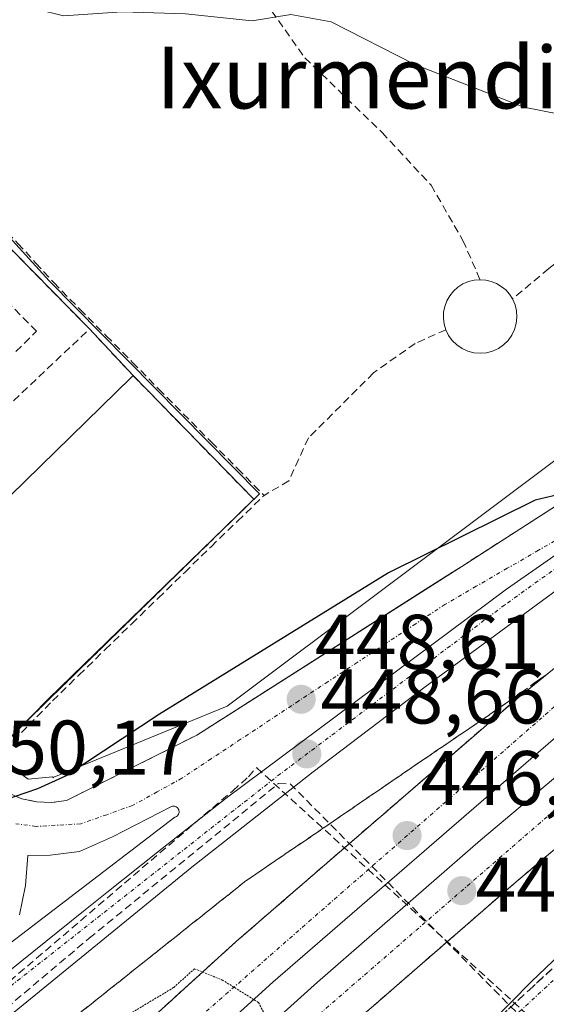
# Model space of a CAD drawing. Units: metres. Extents: x 603916 to 607376, y 4736155 to 4738520.
# Drawn here: x 606902 to 606970, y 4738329 to 4738457 of the extents above; entities that cross this region are included whole.
import ezdxf
from ezdxf.enums import TextEntityAlignment as Align

# ---------------------------------------------------------------- set-up
doc = ezdxf.new("R2010")
doc.units = ezdxf.units.M
doc.header["$MEASUREMENT"] = 0
for name, pattern in [('TRAZO_Y_PUNTO', [1, 0.5, -0.25, 0, -0.25]), ('TRAZOS2', [0.375, 0.25, -0.125]), ('TRAZOSX2', [1.5, 1, -0.5])]:
    doc.linetypes.add(name, pattern=pattern)
for name, color, linetype, lineweight in [('Carretera de calzada doble', 1, 'Continuous', 13), ('Carretera de calzada doble Cxs', 1, 'Continuous', 13), ('Carretera de calzada doble eje', 1, 'TRAZO_Y_PUNTO', 0), ('Carretera de calzada única', 19, 'Continuous', 13), ('Carretera de calzada única Cxs', 19, 'Continuous', 13), ('Carretera de calzada única eje', 19, 'TRAZO_Y_PUNTO', 0), ('Carátula', 7, 'Continuous', 5), ('Conducción de agua lineal', 5, 'TRAZOSX2', 0), ('Curva de nivel maestra', 36, 'Continuous', 30), ('Curva de nivel normal', 36, 'Continuous', 0), ('Curva de nivel normal depresión', 36, 'TRAZOS2', 0), ('Edificación', 1, 'Continuous', 13), ('Edificación Cxs', 1, 'Continuous', 13), ('Elemento construido', 1, 'Continuous', 0), ('Núcleo urbano', 19, 'Continuous', 0), ('Núcleo urbano CxS', 19, 'Continuous', 0), ('Obra de contención lineal', 1, 'TRAZOSX2', 13), ('Parque-jardín', 135, 'TRAZOSX2', 0), ('Parque-jardín CxS', 135, 'Continuous', 0), ('Punto de cota en terreno', 7, 'Continuous', 0), ('Rótulo de punto de cota en terreno', 19, 'Continuous', 0), ('Senda', 19, 'TRAZOSX2', 0), ('Talud superficial', 39, 'TRAZOSX2', 0), ('Texto cartográfico', 19, 'Continuous', 0), ('Vegetación y arbolado urbanos', 2, 'Continuous', 0), ('Vegetación y arbolados urbanos CxS', 144, 'Continuous', 0), ('Vía urbana Cxs', 5, 'Continuous', 0), ('Vía urbana eje', 5, 'TRAZO_Y_PUNTO', 0)]:
    doc.layers.add(name, color=color, linetype=linetype, lineweight=lineweight)
doc.styles.add('Arial', font='txt', dxfattribs={"height": 0.2})

# ---------------------------------------------------------------- blocks, each defined once
blk = doc.blocks.new('5PATER')
at = {"layer": 'Carátula', "linetype": 'Continuous', "lineweight": 5}
h = blk.add_hatch(color=250, dxfattribs=at)
edge = h.paths.add_edge_path()
edge.add_ellipse((0, 0.01), major_axis=(-1.33, -1.34), ratio=0.999422, start_angle=0, end_angle=360)
blk = doc.blocks.new('*U182')
at = {"layer": 'Carretera de calzada única Cxs', "color": 19, "linetype": 'Continuous', "lineweight": 13}
blk.add_polyline3d([(606792.69, 4738154.54, 447.53), (606820.01, 4738181.64, 448.12), (606822.53, 4738183.68, 448.41), (606841.5, 4738202.4, 448.56), (606856.42, 4738217.23, 448.4), (606851.85, 4738217.05, 448.39), (606861.73, 4738227.67, 447.38), (606864.92, 4738229.18, 447.62), (606869.01, 4738232.22, 447.56), (606872.39, 4738236.01, 447.8), (606874.98, 4738240.41, 447.58), (606875.83, 4738242.93, 447.82), (606885.71, 4738253.44, 448.11), (606885.96, 4738250.01, 448.33), (606885.75, 4738248.36, 448.37), (606898.67, 4738264.84, 448.13), (606908.67, 4738275.04, 448.29), (606920.76, 4738286.33, 448.55), (606937.78, 4738302.72, 448.93), (606957.53, 4738321.25, 449.36), (606968.17, 4738332.04, 449.53), (607000.82, 4738363.14, 450.91), (607057.69, 4738415.31, 453.35)], dxfattribs=at)
blk = doc.blocks.new('*U183')
at = {"layer": 'Carretera de calzada única Cxs', "color": 19, "linetype": 'Continuous', "lineweight": 13}
for points in [[(607067.22, 4738447.04, 454.75), (607039.73, 4738426.69, 453.36), (607024.32, 4738417.26, 452.54), (606991.05, 4738396.24, 450.67), (606972.53, 4738383.48, 449.71), (606954.39, 4738370.18, 449), (606939.91, 4738359.16, 448.76), (606924.17, 4738346.82, 448.45), (606893.17, 4738321.55, 448.26)], [(606900.41, 4738333.29, 448.59), (606910.14, 4738341.13, 448.65), (606913.17, 4738343.53, 448.5), (606919.75, 4738348.74, 448.6), (606928.62, 4738355.76, 448.54), (606964.94, 4738382.82, 449.37), (606970.19, 4738386.49, 449.61), (606985.27, 4738397.09, 450.4), (606986.56, 4738397.91, 450.47), (606989.21, 4738399.57, 450.62), (606999.6, 4738406.79, 451.24), (607012.5, 4738414.46, 452.03), (607023.19, 4738420.82, 452.71), (607052.71, 4738439.47, 454.42), (607076.57, 4738454.2, 455.23)]]:
    blk.add_polyline3d(points, dxfattribs=at)
blk = doc.blocks.new('*U191')
at = {"layer": 'Vía urbana Cxs', "color": 5, "linetype": 'Continuous', "lineweight": 0}
for points in [[(606900.38, 4738356.42, 450.09), (606902.18, 4738355.68, 449.93), (606904.09, 4738355.26, 449.76), (606906.03, 4738355.18, 449.64), (606907.96, 4738355.44, 449.48), (606924.83, 4738363.91, 448.57), (606954.41, 4738382.75, 449.22), (606956.98, 4738384.39, 449.24), (606959.12, 4738385.75, 449.34), (606973.82, 4738395.17, 450.01), (606988.14, 4738402.7, 450.67), (607007.73, 4738413.46, 451.81), (607012.5, 4738414.46, 452.03), (606999.6, 4738406.79, 451.24), (606989.21, 4738399.57, 450.62), (606986.56, 4738397.91, 450.47), (606985.27, 4738397.09, 450.4), (606970.19, 4738386.49, 449.61), (606964.94, 4738382.82, 449.37), (606928.62, 4738355.76, 448.54), (606919.75, 4738348.74, 448.6), (606913.17, 4738343.53, 448.5), (606910.14, 4738341.13, 448.65), (606900.41, 4738333.29, 448.59)], [(606900.66, 4738336.99, 449.09), (606921.98, 4738353.29, 448.71), (606922.1, 4738353.33, 448.71), (606922.21, 4738353.39, 448.7), (606922.31, 4738353.47, 448.7), (606922.39, 4738353.56, 448.7), (606922.46, 4738353.66, 448.69), (606922.5, 4738353.78, 448.69), (606922.53, 4738353.9, 448.69), (606922.54, 4738354.02, 448.69), (606922.52, 4738354.14, 448.68), (606922.48, 4738354.26, 448.69), (606922.43, 4738354.37, 448.69), (606922.36, 4738354.47, 448.69), (606922.27, 4738354.55, 448.69), (606922.16, 4738354.62, 448.69), (606922.05, 4738354.67, 448.7), (606921.93, 4738354.7, 448.7), (606921.81, 4738354.71, 448.71), (606921.69, 4738354.7, 448.71), (606921.57, 4738354.67, 448.72), (606921.45, 4738354.62, 448.72), (606921.45, 4738354.62, 448.72), (606913.89, 4738350.75, 449.01), (606909.65, 4738348.85, 449.32), (606905.84, 4738348.37, 449.52), (606902.93, 4738348.32, 449.64), (606902.65, 4738344.46, 449.62), (606901.89, 4738340.66, 449.4)]]:
    blk.add_polyline3d(points, dxfattribs=at)
blk = doc.blocks.new('*U219')
at = {"layer": 'Elemento construido', "color": 1, "linetype": 'Continuous', "lineweight": 0}
blk.add_polyline3d([(607033.36, 4738428.68, 454.02), (607010.75, 4738415.12, 452.08), (606988.14, 4738402.7, 450.74), (606973.82, 4738395.17, 449.98), (606959.12, 4738385.75, 449.33), (606924.83, 4738363.91, 448.58), (606907.96, 4738355.44, 449.34), (606906.03, 4738355.18, 449.52), (606904.09, 4738355.26, 449.68), (606902.18, 4738355.68, 449.85), (606900.38, 4738356.42, 450.03)], dxfattribs=at)

msp = doc.modelspace()

# ---------------------------------------------------------------- linework, layer by layer
at = {"layer": 'Carretera de calzada doble', "color": 1, "linetype": 'Continuous', "lineweight": 13}
for points in [[(607086.82, 4738452.17, 455.25), (607083.57, 4738450, 455.12), (607071.35, 4738441.3, 454.66), (607053.16, 4738428.05, 453.76), (607020.58, 4738403.17, 451.73), (606996.14, 4738383.84, 449.92), (606970.98, 4738363.33, 447.96), (606934.66, 4738331.93, 445.14), (606901.89, 4738302.15, 442.85), (606887.37, 4738288.4, 441.97), (606877.03, 4738278.34, 441.45)], [(606879.71, 4738275.44, 441.46), (606887.39, 4738282.96, 441.87), (606896.42, 4738291.55, 442.38), (606906.21, 4738300.85, 442.96), (606917.6, 4738311.38, 443.71), (606928.76, 4738321.41, 444.48), (606940.44, 4738331.93, 445.36), (606961.58, 4738350.33, 447.02), (606973.98, 4738360.75, 447.98), (606999.25, 4738381.34, 449.9), (607023.23, 4738400.51, 451.68), (607040.32, 4738413.34, 452.85), (607054.62, 4738423.94, 453.67), (607067.14, 4738433.42, 454.31), (607089.67, 4738449.61, 455.19)], [(606871.44, 4738282.51, 441.31), (606882.48, 4738293.51, 441.88), (606897.07, 4738307.34, 442.84), (606929.96, 4738337.23, 445.37), (606966.42, 4738368.75, 448.16), (606991.71, 4738389.35, 450.11), (607016.25, 4738408.76, 451.9), (607039.73, 4738426.69, 453.36)], [(607069.64, 4738426.04, 454.03), (607067.48, 4738424.81, 453.93), (607044.55, 4738407.68, 452.73), (607027.55, 4738394.92, 451.61), (607003.69, 4738375.84, 449.93), (606978.48, 4738355.3, 447.97), (606966.19, 4738344.94, 446.92), (606945.12, 4738326.63, 445.38), (606933.48, 4738316.15, 444.52), (606922.37, 4738306.15, 443.79), (606911.05, 4738295.69, 442.87), (606901.3, 4738286.42, 442.29), (606892.28, 4738277.84, 441.76), (606883.92, 4738269.68, 441.45)]]:
    msp.add_polyline3d(points, dxfattribs=at)
at = {"layer": 'Carretera de calzada doble Cxs', "color": 1, "linetype": 'Continuous', "lineweight": 13}
msp.add_polyline3d([(607086.82, 4738452.17, 455.25), (607083.57, 4738450, 455.12), (607071.35, 4738441.3, 454.66), (607053.16, 4738428.05, 453.76), (607020.58, 4738403.17, 451.73), (606996.14, 4738383.84, 449.92), (606970.98, 4738363.33, 447.96), (606934.66, 4738331.93, 445.14), (606901.89, 4738302.15, 442.85), (606887.37, 4738288.4, 441.97), (606877.03, 4738278.34, 441.45), (606873.75, 4738280.81, 441.38), (606871.44, 4738282.51, 441.31), (606882.48, 4738293.51, 441.88), (606897.07, 4738307.34, 442.84), (606929.96, 4738337.23, 445.37), (606966.42, 4738368.75, 448.16), (606991.71, 4738389.35, 450.11), (607016.25, 4738408.76, 451.9), (607039.73, 4738426.69, 453.36), (607067.22, 4738447.04, 454.75), (607081.64, 4738456.83, 455.27), (607086.82, 4738452.17, 455.25)], close=True, dxfattribs=at)
for points in [[(606896.42, 4738291.55, 442.38), (606906.21, 4738300.85, 442.96), (606917.6, 4738311.38, 443.71), (606928.76, 4738321.41, 444.48), (606940.44, 4738331.93, 445.36), (606961.58, 4738350.33, 447.02), (606973.98, 4738360.75, 447.98), (606999.25, 4738381.34, 449.9), (607023.23, 4738400.51, 451.68), (607040.32, 4738413.34, 452.85), (607054.62, 4738423.94, 453.67), (607067.14, 4738433.42, 454.31)], [(607067.48, 4738424.81, 453.93), (607044.55, 4738407.68, 452.73), (607027.55, 4738394.92, 451.61), (607003.69, 4738375.84, 449.93), (606978.48, 4738355.3, 447.97), (606966.19, 4738344.94, 446.92), (606945.12, 4738326.63, 445.38), (606933.48, 4738316.15, 444.52), (606922.37, 4738306.15, 443.79), (606911.05, 4738295.69, 442.87), (606901.3, 4738286.42, 442.29)]]:
    msp.add_polyline3d(points, dxfattribs=at)
at = {"layer": 'Carretera de calzada doble eje', "color": 1, "linetype": 'TRAZO_Y_PUNTO', "lineweight": 0}
for points in [[(607083.21, 4738453.04, 455.18), (607068.5, 4738443.17, 454.66), (607031.1, 4738416.09, 452.64), (606979.42, 4738374.85, 448.82), (606923.39, 4738325.82, 444.49), (606878.37, 4738285.26, 441.59), (606873.75, 4738280.81, 441.38)], [(606881.79, 4738272.89, 441.41), (606905.01, 4738295.68, 442.71), (606937.39, 4738324.93, 444.9), (606981.5, 4738363.15, 448.36), (607025.85, 4738398.5, 451.64), (607063.82, 4738427.19, 453.96), (607080.39, 4738438.83, 454.7)]]:
    msp.add_polyline3d(points, dxfattribs=at)
at = {"layer": 'Carretera de calzada única', "color": 19, "linetype": 'Continuous', "lineweight": 13}
for points in [[(607039.73, 4738426.69, 453.36), (607024.32, 4738417.26, 452.54), (606991.05, 4738396.24, 450.67), (606972.53, 4738383.48, 449.71), (606954.39, 4738370.18, 449), (606939.91, 4738359.16, 448.76), (606924.17, 4738346.82, 448.45), (606893.17, 4738321.55, 448.26), (606869.28, 4738300.76, 448.21), (606848.96, 4738285.05, 448.42), (606851.83, 4738285.18, 448.4), (606854.57, 4738284.9, 448.34)], [(606885.71, 4738253.44, 448.11), (606885.96, 4738250.01, 448.33), (606885.75, 4738248.36, 448.37), (606898.67, 4738264.84, 448.13), (606908.67, 4738275.04, 448.29), (606920.76, 4738286.33, 448.55), (606937.78, 4738302.72, 448.93), (606957.53, 4738321.25, 449.36), (606968.17, 4738332.04, 449.53), (607000.82, 4738363.14, 450.91), (607057.69, 4738415.31, 453.35), (607069.64, 4738426.04, 454.03)], [(606873.01, 4738309.36, 448.5), (606900.41, 4738333.29, 448.59), (606910.14, 4738341.13, 448.65), (606913.17, 4738343.53, 448.5), (606919.75, 4738348.74, 448.6), (606928.62, 4738355.76, 448.54), (606964.94, 4738382.82, 449.37), (606970.19, 4738386.49, 449.61), (606985.27, 4738397.09, 450.4), (606986.56, 4738397.91, 450.47), (606989.21, 4738399.57, 450.62), (606999.6, 4738406.79, 451.24), (607012.5, 4738414.46, 452.03)]]:
    msp.add_polyline3d(points, dxfattribs=at)
at = {"layer": 'Carretera de calzada única eje', "color": 19, "linetype": 'TRAZO_Y_PUNTO', "lineweight": 0}
for points in [[(606904.07, 4738263.22, 448.44), (606911.75, 4738272.15, 448.49), (606948.6, 4738308.5, 449.1), (606966.58, 4738328.09, 449.53), (607023.67, 4738381.01, 451.85), (607063.32, 4738417.47, 453.64), (607080.39, 4738438.83, 454.7)], [(607001.58, 4738405.88, 451.31), (606987.8, 4738397.31, 450.52), (606964.69, 4738380.76, 449.37), (606934.83, 4738358.27, 448.63), (606900.69, 4738331.41, 448.55), (606879.35, 4738311.49, 448.41), (606849.01, 4738287.41, 448.43), (606841.14, 4738279.83, 448.39)]]:
    msp.add_polyline3d(points, dxfattribs=at)
at = {"layer": 'Conducción de agua lineal', "color": 5, "linetype": 'TRAZOSX2', "lineweight": 0}
for points in [[(606857.99, 4738297.52, 448.53), (606879.34, 4738314.06, 448.51), (606891.45, 4738324.31, 448.53), (606904.08, 4738335.02, 448.62), (606929.48, 4738356.72, 448.55), (606931.53, 4738358.51, 448.53), (606932.56, 4738359.7, 448.55)], [(606932.56, 4738359.7, 448.55), (606968.72, 4738326.72, 449.52)], [(606742.13, 4738196.04, 448.18), (606745.99, 4738199.77, 448.41), (606830.99, 4738278.03, 448.45), (606842.58, 4738288.47, 448.46), (606845.01, 4738289.96, 448.53), (606848.14, 4738290.55, 448.52), (606854.32, 4738289.9, 448.46), (606910.89, 4738337.62, 448.52), (606935.4, 4738357.65, 448.64), (606936.92, 4738357.61, 448.67), (606967.13, 4738327.1, 449.51), (606967.27, 4738325.1, 449.47), (606960.77, 4738313.94, 449.4), (606933.09, 4738266.43, 448.67)]]:
    msp.add_polyline3d(points, dxfattribs=at)
at = {"layer": 'Curva de nivel maestra', "color": 36, "linetype": 'Continuous', "lineweight": 30}
msp.add_polyline3d([(606974.51, 4738395.7, 450), (606968.64, 4738394.32, 450), (606949.64, 4738384.92, 450), (606919.98, 4738366.64, 450), (606907.91, 4738358.65, 450), (606904.22, 4738356.97, 450), (606899.68, 4738355.42, 450)], dxfattribs=at)
at = {"layer": 'Curva de nivel normal', "color": 36, "linetype": 'Continuous', "lineweight": 0}
msp.add_polyline3d([(606901.19, 4738460.77, 455), (606904.06, 4738457.88, 455), (606907.58, 4738457.03, 455), (606915.16, 4738457.52, 455), (606923.38, 4738457.28, 455), (606931.98, 4738456.35, 455), (606936.98, 4738457.2, 455), (606942.21, 4738456.24, 455), (606953.07, 4738450.73, 455), (606967.16, 4738445.2, 455), (606979.02, 4738442.86, 455), (606990.44, 4738439.15, 455), (607002.61, 4738436.94, 455), (607015.48, 4738436.47, 455), (607025.95, 4738437.45, 455), (607030.25, 4738436.9, 455), (607033.92, 4738434.75, 455), (607038.09, 4738434.41, 455), (607044.36, 4738437.19, 455), (607049.63, 4738440.71, 455), (607056.29, 4738444.37, 455), (607061.67, 4738447.64, 455)], dxfattribs=at)
at = {"layer": 'Curva de nivel normal depresión', "color": 36, "linetype": 'TRAZOS2', "lineweight": 0}
msp.add_polyline3d([(606887.75, 4738261.24, 445), (606889.32, 4738263, 445), (606917.05, 4738294.59, 445), (606933.6, 4738311.86, 445), (606940.2, 4738319.41, 445), (606943.01, 4738322.76, 445), (606937.48, 4738326.09, 445), (606933.65, 4738327.75, 445), (606932.8, 4738329.31, 445), (606928.21, 4738332.17, 445), (606924.54, 4738333.67, 445), (606921.82, 4738331.24, 445), (606912.74, 4738325.76, 445), (606890.65, 4738309.23, 445), (606868.11, 4738290.16, 445), (606863.91, 4738286.2, 445)], dxfattribs=at)
at = {"layer": 'Edificación', "color": 1, "linetype": 'Continuous', "lineweight": 13}
msp.add_polyline3d([(606932.21, 4738394.43, 458.09), (606899.8, 4738362.79, 459.51), (606884.16, 4738378.81, 458.37), (606893.89, 4738388.3, 458.7), (606895.71, 4738390.07, 458.81), (606898.85, 4738393.15, 459.87), (606900.64, 4738394.89, 458.44), (606916.39, 4738410.26, 457.66), (606916.58, 4738410.45, 456.51), (606918.34, 4738408.64, 456.7), (606932.21, 4738394.43, 458.09)], dxfattribs=at)
at = {"layer": 'Edificación Cxs', "color": 1, "linetype": 'Continuous', "lineweight": 13}
msp.add_polyline3d([(606932.21, 4738394.43, 458.09), (606899.8, 4738362.79, 459.51), (606884.16, 4738378.81, 458.37), (606893.89, 4738388.3, 458.7), (606895.71, 4738390.07, 458.81), (606898.85, 4738393.15, 459.87), (606900.64, 4738394.89, 458.44), (606916.39, 4738410.26, 457.66), (606916.58, 4738410.45, 456.51), (606918.34, 4738408.64, 456.7), (606932.21, 4738394.43, 458.09)], close=True, dxfattribs=at)
at = {"layer": 'Núcleo urbano', "color": 19, "linetype": 'Continuous', "lineweight": 0}
for points in [[(606878.85, 4738459.63, 454.5), (606875.35, 4738454.42, 453.76), (606890.87, 4738438.45, 453.08), (606898.78, 4738430.31, 452.49), (606905.73, 4738422.7, 452.34), (606932.96, 4738395.16, 452.11), (606931.57, 4738393.81, 452.08), (606905.58, 4738368.56, 450.82), (606902.6, 4738365.52, 450.63), (606899.46, 4738362.32, 450.48), (606898.58, 4738361.41, 450.42)], [(606899.04, 4738361.08, 450.41), (606902.97, 4738358.22, 450.24), (606906.15, 4738358.5, 450.12), (606906.26, 4738358.38, 450.1), (606906.33, 4738358.45, 450.1), (606928.77, 4738367.66, 448.73), (606949.79, 4738383.42, 449.58), (606972.4, 4738400.38, 450.79), (607002.82, 4738413.04, 451.67), (607025.27, 4738426.89, 453.19), (607039.72, 4738434.81, 454.75), (607051.11, 4738442.01, 455.54), (607074.06, 4738456.36, 456.07)]]:
    msp.add_polyline3d(points, dxfattribs=at)
at = {"layer": 'Núcleo urbano CxS', "color": 19, "linetype": 'Continuous', "lineweight": 0}
for points in [[(606898.59, 4738361.41, 450.42), (606902.97, 4738358.22, 450.24), (606906.15, 4738358.5, 450.12), (606906.26, 4738358.38, 450.1), (606906.33, 4738358.45, 450.1), (606928.77, 4738367.66, 448.73), (606949.79, 4738383.42, 449.58), (606972.4, 4738400.38, 450.79), (607002.82, 4738413.04, 451.67), (607025.27, 4738426.89, 453.19), (607039.72, 4738434.81, 454.75), (607051.11, 4738442.01, 455.54), (607074.06, 4738456.36, 456.07)], [(606898.78, 4738430.31, 452.49), (606905.73, 4738422.7, 452.34), (606932.96, 4738395.16, 452.11), (606905.58, 4738368.56, 450.82), (606899.46, 4738362.32, 450.48)]]:
    msp.add_polyline3d(points, dxfattribs=at)
at = {"layer": 'Obra de contención lineal', "color": 1, "linetype": 'TRAZOSX2', "lineweight": 13}
for points in [[(606890.2, 4738396.89, 451.5), (606910.93, 4738416.48, 453.63), (606863.47, 4738464.72, 456.03), (606845, 4738446.26, 455.1), (606848.4, 4738443.61, 467.71)], [(606901.41, 4738413.57, 452.41), (606904.07, 4738416.18, 451.31), (606895.68, 4738424.75, 451.3), (606893.01, 4738422.14, 454.76)]]:
    msp.add_polyline3d(points, dxfattribs=at)
at = {"layer": 'Parque-jardín', "color": 135, "linetype": 'TRAZOSX2', "lineweight": 0}
for points in [[(606910.93, 4738416.48, 452.23), (606874.7, 4738453.31, 453.15), (606863.47, 4738464.72, 454.73), (606845, 4738446.26, 454.41)], [(606916.58, 4738410.45, 452.26), (606910.93, 4738416.48, 452.23)], [(607007.73, 4738413.46, 451.81), (606988.14, 4738402.7, 450.67), (606973.82, 4738395.17, 450.01), (606959.12, 4738385.75, 449.34), (606956.98, 4738384.39, 449.24), (606954.41, 4738382.75, 449.22), (606924.83, 4738363.91, 448.57), (606907.96, 4738355.44, 449.48), (606906.03, 4738355.18, 449.64), (606904.09, 4738355.26, 449.76), (606902.18, 4738355.68, 449.93), (606900.38, 4738356.42, 450.09), (606897.98, 4738358.08, 450.25), (606897.07, 4738359.03, 450.28)], [(606932.21, 4738394.43, 452.09), (606918.34, 4738408.64, 452.25), (606916.58, 4738410.45, 452.26)], [(606899.8, 4738362.79, 450.5), (606932.21, 4738394.43, 452.09)]]:
    msp.add_polyline3d(points, dxfattribs=at)
at = {"layer": 'Parque-jardín CxS', "color": 135, "linetype": 'Continuous', "lineweight": 0}
for points in [[(607072.64, 4738455.38, 455.9), (607033.36, 4738428.68, 453.37), (607010.75, 4738415.12, 452.02), (606988.14, 4738402.7, 450.67), (606973.82, 4738395.17, 450.01), (606959.12, 4738385.75, 449.34), (606924.83, 4738363.91, 448.57), (606907.96, 4738355.44, 449.48), (606906.03, 4738355.18, 449.64), (606904.09, 4738355.26, 449.76), (606902.18, 4738355.68, 449.93), (606900.38, 4738356.42, 450.09)], [(606899.8, 4738362.79, 450.5), (606932.21, 4738394.43, 452.09), (606916.58, 4738410.45, 452.26), (606910.93, 4738416.48, 452.23), (606874.7, 4738453.31, 453.15)]]:
    msp.add_polyline3d(points, dxfattribs=at)
at = {"layer": 'Senda', "color": 19, "linetype": 'TRAZOSX2', "lineweight": 0}
for points in [[(606931.05, 4738462.07, 455.36), (606934.52, 4738457.63, 455.03), (606938.81, 4738451.59, 454.63), (606948.81, 4738441.91, 453.9), (606955.16, 4738435.08, 453.45), (606959.29, 4738427.94, 453.17), (606961.51, 4738422.86, 452.96)], [(606879.41, 4738459.42, 454.49), (606877.67, 4738456.82, 454.39), (606875.92, 4738454.21, 453.99), (606879.01, 4738451.01, 453.42), (606885.23, 4738444.63, 453.28), (606888.32, 4738441.43, 452.97), (606891.44, 4738438.24, 453.21), (606894.07, 4738435.51, 452.7), (606896.71, 4738432.81, 452.93), (606899.33, 4738430.09, 452.56), (606901.66, 4738427.56, 452.66), (606903.98, 4738425.01, 452.34), (606906.3, 4738422.48, 452.46), (606909.69, 4738419.04, 452.06), (606913.1, 4738415.59, 452.38), (606916.51, 4738412.16, 452.3), (606919.91, 4738408.71, 452.28), (606926.71, 4738401.83, 452.22), (606930.12, 4738398.39, 452.2), (606933.53, 4738394.93, 452.1)], [(607005.06, 4738457.94, 457.09), (607001.04, 4738452.86, 456.75), (606993.26, 4738446.99, 455.88), (606987.07, 4738441.91, 455.12), (606981.67, 4738436.04, 454.45), (606977.07, 4738429.53, 453.84), (606970.4, 4738424.29, 453.3), (606965.7, 4738420.37, 453.01)], [(606961.51, 4738422.86, 452.96), (606960.74, 4738422.8, 452.95), (606959.99, 4738422.62, 452.94), (606959.29, 4738422.31, 452.93), (606958.64, 4738421.9, 452.91), (606958.06, 4738421.39, 452.88), (606957.58, 4738420.79, 452.85), (606957.2, 4738420.12, 452.81), (606956.93, 4738419.4, 452.78), (606956.78, 4738418.65, 452.74), (606956.75, 4738417.88, 452.72), (606956.85, 4738417.11, 452.71), (606957.07, 4738416.38, 452.7)], [(606961.51, 4738422.86, 452.96), (606962.24, 4738422.81, 452.98), (606962.95, 4738422.64, 452.99), (606963.63, 4738422.37, 453), (606964.25, 4738421.99, 453.01), (606964.82, 4738421.53, 453.02), (606965.3, 4738420.98, 453.02), (606965.7, 4738420.37, 453.01)], [(606957.07, 4738416.38, 452.7), (606957.43, 4738415.64, 452.7), (606957.91, 4738414.98, 452.7), (606958.49, 4738414.41, 452.7), (606959.17, 4738413.95, 452.7), (606959.91, 4738413.61, 452.71), (606960.71, 4738413.4, 452.73), (606961.52, 4738413.33, 452.75), (606962.34, 4738413.4, 452.77), (606963.13, 4738413.62, 452.8), (606963.87, 4738413.96, 452.84), (606964.55, 4738414.43, 452.87), (606965.13, 4738415, 452.89), (606965.61, 4738415.66, 452.92), (606965.96, 4738416.4, 452.94), (606966.19, 4738417.19, 452.96), (606966.27, 4738418, 452.97), (606966.22, 4738418.82, 452.98), (606966.03, 4738419.62, 453), (606965.7, 4738420.37, 453.01)], [(606957.07, 4738416.38, 452.7), (606953.1, 4738414.6, 452.63), (606947.7, 4738410.79, 452.52), (606939.28, 4738402.38, 452.27), (606936.74, 4738396.82, 452.12), (606933.53, 4738394.93, 452.1)], [(606893.07, 4738354.84, 450.14), (606895.39, 4738357.26, 450.19), (606897.69, 4738359.68, 450.32), (606900.01, 4738362.1, 450.47), (606903.07, 4738365.23, 450.64), (606906.14, 4738368.34, 450.84), (606909.55, 4738371.67, 450.98), (606912.98, 4738375, 451.13), (606916.41, 4738378.32, 451.31), (606919.82, 4738381.65, 451.45), (606923.26, 4738384.97, 451.62), (606926.67, 4738388.3, 451.8), (606930.1, 4738391.61, 451.96), (606933.53, 4738394.93, 452.1)]]:
    msp.add_polyline3d(points, dxfattribs=at)
at = {"layer": 'Talud superficial', "color": 39, "linetype": 'TRAZOSX2', "lineweight": 0}
for points in [[(607022.12, 4738390.58, 442.7), (607018.44, 4738387.63, 442.7), (607014.75, 4738384.68, 442.7), (607011.06, 4738381.74, 442.7), (607007.38, 4738378.79, 442.7), (607006.68, 4738378.23, 442.7), (607003.69, 4738375.84, 442.7), (607000.09, 4738372.91, 442.7), (606996.49, 4738369.97, 442.7), (606985.68, 4738361.17, 442.7), (606982.08, 4738358.23, 442.7), (606978.48, 4738355.3, 442.7), (606975.41, 4738352.71, 442.7), (606972.33, 4738350.12, 442.7), (606966.19, 4738344.94, 442.7), (606945.12, 4738326.63, 442.7), (606933.48, 4738316.15, 442.7), (606922.37, 4738306.15, 442.7), (606919.54, 4738303.53, 442.7), (606916.71, 4738300.92, 442.7), (606913.88, 4738298.3, 442.7), (606911.05, 4738295.69, 442.7), (606901.3, 4738286.42, 442.7)], [(607022.12, 4738390.58, 448.53), (607017.96, 4738382.92, 448.53), (607015.87, 4738379.09, 448.53), (607011.71, 4738371.43, 448.53), (607008.09, 4738368.09, 448.53), (607004.48, 4738364.75, 448.53), (607000.86, 4738361.41, 448.53), (606997.25, 4738358.07, 448.53), (606993.63, 4738354.73, 448.53), (606990.02, 4738351.39, 448.53), (606982.78, 4738344.71, 448.53), (606979.21, 4738341.41, 448.53), (606979.17, 4738341.37, 448.53), (606975.55, 4738338.03, 448.53), (606971.94, 4738334.69, 448.53), (606968.32, 4738331.35, 448.53), (606964.71, 4738328.01, 448.53)], [(606970.07, 4738371.73, 448.15), (606965.19, 4738368.25, 448.15), (606961.42, 4738365.67, 448.15), (606957.64, 4738363.09, 448.15), (606953.86, 4738360.52, 448.15), (606942.52, 4738352.78, 448.15), (606938.75, 4738350.2, 448.15), (606934.97, 4738347.62, 448.15), (606931.19, 4738345.05, 448.15), (606927.65, 4738342.23, 448.15), (606924.11, 4738339.42, 448.15), (606920.57, 4738336.6, 448.15), (606917.03, 4738333.79, 448.15), (606913.49, 4738330.97, 448.15), (606899.32, 4738319.72, 448.15), (606895.78, 4738316.9, 448.15), (606869.56, 4738295.51, 448.15)], [(606970.07, 4738371.73, 441.33), (606966.42, 4738368.75, 441.33), (606962.77, 4738365.6, 441.33), (606951.84, 4738356.14, 441.33), (606944.54, 4738349.84, 441.33), (606933.61, 4738340.38, 441.33), (606929.96, 4738337.23, 441.33), (606926.31, 4738333.91, 441.33), (606922.65, 4738330.59, 441.33), (606919, 4738327.27, 441.33), (606915.34, 4738323.95, 441.33), (606911.69, 4738320.62, 441.33), (606908.03, 4738317.3, 441.33), (606904.38, 4738313.98, 441.33), (606900.72, 4738310.66, 441.33), (606897.07, 4738307.34, 441.33), (606894.15, 4738304.57, 441.33), (606891.23, 4738301.81, 441.33), (606888.32, 4738299.04, 441.33), (606885.4, 4738296.28, 441.33), (606882.48, 4738293.51, 441.33), (606879.67, 4738290.78, 441.33), (606876.87, 4738288.05, 441.33), (606871.26, 4738282.6, 441.33)], [(606909.95, 4738328.16, 446.41), (606911.13, 4738329.1, 446.38), (606912.31, 4738330.03, 446.49), (606913.49, 4738330.97, 446.58), (606914.67, 4738331.91, 446.61), (606915.85, 4738332.85, 446.58), (606917.03, 4738333.79, 446.6), (606918.21, 4738334.73, 446.73), (606919.39, 4738335.66, 446.89), (606920.57, 4738336.6, 447.06), (606921.75, 4738337.54, 447.21), (606922.93, 4738338.48, 447.14), (606924.11, 4738339.42, 446.99), (606925.29, 4738340.36, 446.96), (606926.47, 4738341.29, 447.06), (606927.65, 4738342.23, 447.25), (606928.83, 4738343.17, 447.37), (606930.01, 4738344.11, 447.36), (606931.19, 4738345.05, 447.38), (606932.45, 4738345.91, 447.39), (606933.71, 4738346.76, 447.38), (606934.97, 4738347.62, 447.37), (606936.23, 4738348.48, 447.34), (606937.49, 4738349.34, 447.32), (606938.75, 4738350.2, 447.31), (606940.01, 4738351.06, 447.33), (606941.26, 4738351.92, 447.37), (606942.52, 4738352.78, 447.41), (606943.78, 4738353.64, 447.36), (606945.04, 4738354.5, 447.34), (606946.3, 4738355.36, 447.38), (606947.56, 4738356.22, 447.52), (606948.82, 4738357.08, 447.6), (606950.08, 4738357.94, 447.6), (606951.34, 4738358.8, 447.55), (606952.6, 4738359.66, 447.69), (606953.86, 4738360.52, 447.81), (606955.12, 4738361.38, 447.91), (606956.38, 4738362.23, 447.97), (606957.64, 4738363.09, 448.01), (606958.9, 4738363.95, 448.01), (606960.16, 4738364.81, 448), (606961.42, 4738365.67, 448), (606962.68, 4738366.53, 448.1), (606963.93, 4738367.39, 448.16), (606965.19, 4738368.25, 448.18), (606966.82, 4738369.41, 448.28), (606968.44, 4738370.57, 448.45), (606970.07, 4738371.73, 448.51), (606968.85, 4738370.74, 448.46), (606967.64, 4738369.74, 448.34), (606966.42, 4738368.75, 448.16), (606965.2, 4738367.7, 448.13), (606963.99, 4738366.65, 448.07), (606962.77, 4738365.6, 447.96), (606961.56, 4738364.55, 447.8), (606960.34, 4738363.5, 447.76), (606959.13, 4738362.45, 447.77), (606957.91, 4738361.4, 447.7), (606956.7, 4738360.34, 447.56), (606955.48, 4738359.29, 447.41), (606954.27, 4738358.24, 447.27), (606953.05, 4738357.19, 447.21), (606951.84, 4738356.14, 447.12), (606950.62, 4738355.09, 447.03), (606949.41, 4738354.04, 446.87), (606948.19, 4738352.99, 446.71), (606946.97, 4738351.94, 446.62), (606945.76, 4738350.89, 446.6), (606944.54, 4738349.84, 446.54), (606943.33, 4738348.79, 446.35), (606942.11, 4738347.74, 446.21), (606940.9, 4738346.69, 446.2), (606939.68, 4738345.64, 446.19), (606938.47, 4738344.58, 446.06), (606937.25, 4738343.53, 445.82), (606936.04, 4738342.48, 445.81), (606934.82, 4738341.43, 445.86), (606933.61, 4738340.38, 445.79), (606932.39, 4738339.33, 445.6), (606931.18, 4738338.28, 445.37), (606929.96, 4738337.23, 445.37), (606928.74, 4738336.12, 445.31), (606927.53, 4738335.02, 445.18), (606926.31, 4738333.91, 445.03), (606925.09, 4738332.8, 445.04), (606923.87, 4738331.7, 445.03), (606922.65, 4738330.59, 444.93), (606921.43, 4738329.48, 444.76), (606920.22, 4738328.38, 444.61)], [(606947.46, 4738328.66, 445.48), (606948.63, 4738329.68, 445.64), (606949.8, 4738330.7, 445.75), (606950.97, 4738331.71, 445.8), (606952.14, 4738332.73, 445.86), (606953.31, 4738333.75, 445.92), (606954.48, 4738334.76, 446.05), (606955.65, 4738335.78, 446.16), (606956.82, 4738336.8, 446.25), (606958, 4738337.82, 446.33), (606959.17, 4738338.84, 446.35), (606960.34, 4738339.86, 446.46), (606961.51, 4738340.87, 446.55), (606962.68, 4738341.89, 446.74), (606963.85, 4738342.91, 446.8), (606965.02, 4738343.92, 446.82), (606966.19, 4738344.94, 446.92), (606967.21, 4738345.8, 447.1), (606968.24, 4738346.67, 447.24), (606969.26, 4738347.53, 447.29), (606970.28, 4738348.39, 447.25)], [(606970.73, 4738333.58, 449.67), (606969.53, 4738332.46, 449.59), (606968.32, 4738331.35, 449.54), (606967.12, 4738330.24, 449.51), (606965.91, 4738329.12, 449.47), (606964.71, 4738328.01, 449.45)]]:
    msp.add_polyline3d(points, dxfattribs=at)
at = {"layer": 'Vegetación y arbolado urbanos', "color": 2, "linetype": 'Continuous', "lineweight": 0}
for points in [[(606878.85, 4738459.63, 454.5), (606875.35, 4738454.42, 453.76), (606890.87, 4738438.45, 453.08), (606898.78, 4738430.31, 452.49), (606905.73, 4738422.7, 452.34), (606932.96, 4738395.16, 452.11), (606931.57, 4738393.81, 452.08), (606905.58, 4738368.56, 450.82), (606902.6, 4738365.52, 450.63), (606899.46, 4738362.32, 450.48), (606898.58, 4738361.41, 450.42)], [(606899.04, 4738361.08, 450.41), (606902.97, 4738358.22, 450.24), (606906.15, 4738358.5, 450.12), (606906.26, 4738358.38, 450.1), (606906.33, 4738358.45, 450.1), (606928.77, 4738367.66, 448.73), (606949.79, 4738383.42, 449.58), (606972.4, 4738400.38, 450.79), (607002.82, 4738413.04, 451.67), (607025.27, 4738426.89, 453.19), (607039.72, 4738434.81, 454.75), (607051.11, 4738442.01, 455.54), (607074.06, 4738456.36, 456.07)]]:
    msp.add_polyline3d(points, dxfattribs=at)
at = {"layer": 'Vegetación y arbolados urbanos CxS', "color": 144, "linetype": 'Continuous', "lineweight": 0}
for points in [[(607074.06, 4738456.36, 456.07), (607051.11, 4738442.01, 455.54), (607039.72, 4738434.81, 454.75), (607025.27, 4738426.89, 453.19), (607002.82, 4738413.04, 451.67), (606972.4, 4738400.38, 450.79), (606949.79, 4738383.42, 449.58), (606928.77, 4738367.66, 448.73), (606906.33, 4738358.45, 450.1), (606906.26, 4738358.38, 450.1), (606906.15, 4738358.5, 450.12), (606902.97, 4738358.22, 450.24), (606898.59, 4738361.41, 450.42)], [(606899.46, 4738362.32, 450.48), (606905.58, 4738368.56, 450.82), (606932.96, 4738395.16, 452.11), (606905.73, 4738422.7, 452.34), (606898.78, 4738430.31, 452.49)]]:
    msp.add_polyline3d(points, dxfattribs=at)
at = {"layer": 'Vía urbana Cxs', "color": 5, "linetype": 'Continuous', "lineweight": 0}
for points in [[(606873.01, 4738309.36, 448.5), (606900.41, 4738333.29, 448.59), (606910.14, 4738341.13, 448.65), (606913.17, 4738343.53, 448.5), (606919.75, 4738348.74, 448.6), (606928.62, 4738355.76, 448.54), (606964.94, 4738382.82, 449.37), (606970.19, 4738386.49, 449.61), (606985.27, 4738397.09, 450.4), (606986.56, 4738397.91, 450.47), (606989.21, 4738399.57, 450.62), (606999.6, 4738406.79, 451.24), (607012.5, 4738414.46, 452.03)], [(606900.38, 4738356.42, 450.09), (606902.18, 4738355.68, 449.93), (606904.09, 4738355.26, 449.76), (606906.03, 4738355.18, 449.64), (606907.96, 4738355.44, 449.48), (606924.83, 4738363.91, 448.57), (606954.41, 4738382.75, 449.22), (606956.98, 4738384.39, 449.24), (606959.12, 4738385.75, 449.34), (606973.82, 4738395.17, 450.01), (606988.14, 4738402.7, 450.67), (607007.73, 4738413.46, 451.81)], [(606900.66, 4738336.99, 449.09), (606921.98, 4738353.29, 448.71), (606922.1, 4738353.33, 448.71), (606922.21, 4738353.39, 448.7), (606922.31, 4738353.47, 448.7), (606922.39, 4738353.56, 448.7), (606922.46, 4738353.66, 448.69), (606922.5, 4738353.78, 448.69), (606922.53, 4738353.9, 448.69), (606922.54, 4738354.02, 448.69), (606922.52, 4738354.14, 448.68), (606922.48, 4738354.26, 448.69), (606922.43, 4738354.37, 448.69), (606922.36, 4738354.47, 448.69), (606922.27, 4738354.55, 448.69), (606922.16, 4738354.62, 448.69), (606922.05, 4738354.67, 448.7), (606921.93, 4738354.7, 448.7), (606921.81, 4738354.71, 448.71), (606921.69, 4738354.7, 448.71), (606921.57, 4738354.67, 448.72), (606921.45, 4738354.62, 448.72)], [(606921.45, 4738354.62, 448.72), (606913.89, 4738350.75, 449.01), (606909.65, 4738348.85, 449.32), (606905.84, 4738348.37, 449.52), (606902.93, 4738348.32, 449.64), (606902.65, 4738344.46, 449.62), (606901.89, 4738340.66, 449.4)]]:
    msp.add_polyline3d(points, dxfattribs=at)
at = {"layer": 'Vía urbana eje', "color": 5, "linetype": 'TRAZO_Y_PUNTO', "lineweight": 0}
msp.add_polyline3d([(606973.1, 4738390.17, 449.77), (606969.07, 4738387.83, 449.57), (606965.03, 4738385.5, 449.41), (606961, 4738383.17, 449.25), (606956.96, 4738380.83, 449.14), (606953.17, 4738378.33, 448.98), (606949.39, 4738375.83, 448.89), (606945.6, 4738373.33, 448.74), (606941.82, 4738370.83, 448.66), (606938.03, 4738368.34, 448.6), (606934.26, 4738365.84, 448.55), (606930.46, 4738363.34, 448.49), (606926.69, 4738360.84, 448.52), (606922.89, 4738358.34, 448.63), (606919.71, 4738356.57, 448.75), (606916.51, 4738354.81, 448.94), (606913.16, 4738353.61, 449.06), (606909.8, 4738352.43, 449.22), (606904.01, 4738352.09, 449.54), (606901.39, 4738352.44, 449.69)], dxfattribs=at)

# ---------------------------------------------------------------- block references
at = {"layer": 'Carretera de calzada única Cxs', "color": 19, "linetype": 'Continuous', "lineweight": 13}
for name in ['*U183', '*U182']:
    msp.add_blockref(name, (0, 0), dxfattribs=at)
at = {"layer": 'Elemento construido', "color": 1, "linetype": 'Continuous', "lineweight": 0}
msp.add_blockref('*U219', (0, 0), dxfattribs=at)
at = {"layer": 'Punto de cota en terreno', "linetype": 'Continuous', "lineweight": 0}
for p in [(606938.34, 4738368.54, 448.61), (606939.07, 4738361.47, 448.66), (606952.05, 4738350.9, 446.67), (606959.14, 4738343.77, 446.58)]:
    msp.add_blockref('5PATER', p, dxfattribs=at)
at = {"layer": 'Vía urbana Cxs', "color": 5, "linetype": 'Continuous', "lineweight": 0}
msp.add_blockref('*U191', (0, 0), dxfattribs=at)

# ---------------------------------------------------------------- texts
at = {"layer": 'Rótulo de punto de cota en terreno', "color": 19, "linetype": 'Continuous', "lineweight": 0, "style": 'Arial'}
for s, p in [('448,61', (606940.1, 4738370.3)), ('448,66', (606940.83, 4738363.23)), ('450,17', (606894.83, 4738356.61)), ('446,67', (606953.81, 4738352.66)), ('446,58', (606960.9, 4738338.87))]:
    msp.add_text(s, height=7, dxfattribs=at).set_placement(p, align=Align.BOTTOM_LEFT)
at = {"layer": 'Texto cartográfico', "color": 19, "linetype": 'Continuous', "lineweight": 0, "style": 'Arial'}
msp.add_text('Ixurmendi', height=8, dxfattribs=at).set_placement((606945.58, 4738449.02), align=Align.MIDDLE_CENTER)

doc.saveas('drawing.dxf')
